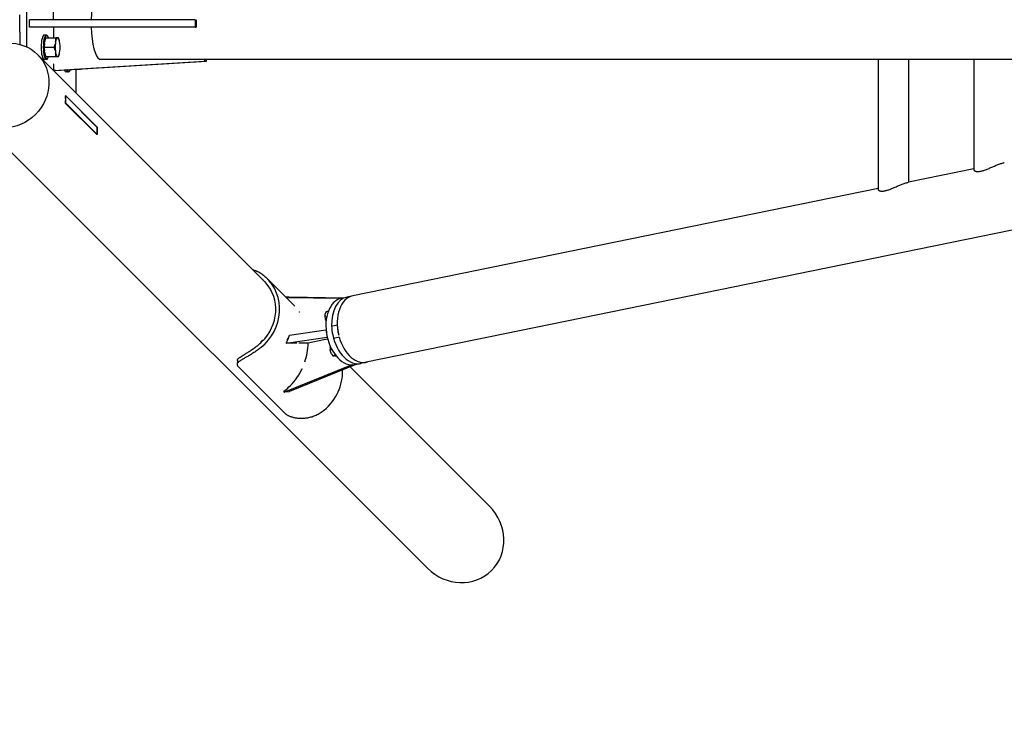
# Model space of a CAD drawing. Extents: x -9205 to 10605, y -6505 to 5105.
# Drawn here: x 120 to 1688, y -1130 to 6 of the extents above; entities that cross this region are included whole.
import ezdxf

# ---------------------------------------------------------------- set-up
doc = ezdxf.new("R2010")
doc.units = 0
doc.header["$MEASUREMENT"] = 0
doc.linetypes.add('VERDECKT', pattern=[0.375, 0.25, -0.125])
doc.layers.get('Defpoints').update_dxf_attribs({"linetype": 'CONTINUOUS'})
doc.layers.add('B', color=3, linetype='CONTINUOUS')
doc.layers.add('SICHERHEIT', color=1, linetype='VERDECKT')
doc.layers.add('K', color=7, linetype='CONTINUOUS', lineweight=30)
doc.styles.add('KATALOG', font='PlutoSansLight.ttf')
doc.dimstyles.new('KATALOG', dxfattribs={"dimscale": 200, "dimtxt": 1.75, "dimasz": 1, "dimexe": 0, "dimexo": 0, "dimgap": 0.3, "dimtad": 1, "dimlfac": 0.001, "dimzin": 0, "dimtxsty": 'KATALOG', "dimblk1": 'KATPFEIL', "dimblk2": 'KATPFEIL', "dimsah": 1, "dimcen": 1, "dimse1": 1, "dimse2": 1, "dimclrd": 256, "dimclre": 256, "dimclrt": 3, "dimadec": 0, "dimazin": 0, "dimtfac": 1, "dimtmove": 0, "dimatfit": 3, "dimldrblk": 'KATPFEIL', "dimfxl": 0, "dimtvp": 1, "dimtolj": 1, "dimtzin": 0, "dimarcsym": 0})

# ---------------------------------------------------------------- blocks, each defined once
blk = doc.blocks.new('KATPFEIL')
at = {"layer": 'B', "ltscale": 1000}
for p, q in [((0, -1), (0, 1)), ((-1, 0), (0, 0)), ((1, 0), (0, 0))]:
    blk.add_line(p, q, dxfattribs=at)
blk = doc.blocks.new('*D1')
at = {"layer": 'B', "lineweight": -2, "ltscale": 800}
blk.add_line((8805.2, -6305.2), (-8805.2, -6305.2), dxfattribs=at)
at = {"layer": 'Defpoints', "color": 0, "ltscale": 800}
for p in [(-9005.2, -600), (9005.2, -600), (-9005.2, -6305.2)]:
    blk.add_point(p, dxfattribs=at)
at = {"layer": 'B', "lineweight": -2, "ltscale": 800, "xscale": 200, "yscale": 200, "zscale": 200, "rotation": 180}
blk.add_blockref('KATPFEIL', (-9005.2, -6305.2), dxfattribs=at)
at = {"layer": 'B', "lineweight": -2, "ltscale": 800, "xscale": 200, "yscale": 200, "zscale": 200}
blk.add_blockref('KATPFEIL', (9005.2, -6305.2), dxfattribs=at)
at = {"layer": 'B', "color": 3, "ltscale": 800, "insert": (0, -6036.3), "char_height": 350, "attachment_point": 5, "style": 'KATALOG'}
blk.add_mtext('\\A1;18,00', dxfattribs=at)
blk = doc.blocks.new('*D3')
at = {"layer": 'B', "lineweight": -2, "ltscale": 800}
blk.add_line((9805.2, -691.7), (9805.2, 692.7), dxfattribs=at)
at = {"layer": 'Defpoints', "color": 0, "ltscale": 800}
for p in [(817.7, 892.7), (9805.2, 892.7), (871.7, -891.7)]:
    blk.add_point(p, dxfattribs=at)
at = {"layer": 'B', "lineweight": -2, "ltscale": 800, "xscale": 200, "yscale": 200, "zscale": 200}
for p, rotation in [((9805.2, 892.7), 90), ((9805.2, -891.7), 270)]:
    blk.add_blockref('KATPFEIL', p, dxfattribs=dict(at, rotation=rotation))
at = {"layer": 'B', "color": 3, "ltscale": 800, "insert": (9536.3, 0), "char_height": 350, "attachment_point": 5, "rotation": 90, "style": 'KATALOG'}
blk.add_mtext('\\A1;1,80', dxfattribs=at)
blk = doc.blocks.new('*D4')
at = {"layer": 'B', "lineweight": -2, "ltscale": 800}
blk.add_line((4123.9, -5705.2), (-4123.9, -5705.2), dxfattribs=at)
at = {"layer": 'Defpoints', "color": 0, "ltscale": 800}
for p in [(-4323.9, 0), (4323.9, 0), (-4323.9, -5705.2)]:
    blk.add_point(p, dxfattribs=at)
at = {"layer": 'B', "lineweight": -2, "ltscale": 800, "xscale": 200, "yscale": 200, "zscale": 200, "rotation": 180}
blk.add_blockref('KATPFEIL', (-4323.9, -5705.2), dxfattribs=at)
at = {"layer": 'B', "lineweight": -2, "ltscale": 800, "xscale": 200, "yscale": 200, "zscale": 200}
blk.add_blockref('KATPFEIL', (4323.9, -5705.2), dxfattribs=at)
at = {"layer": 'B', "color": 3, "ltscale": 800, "insert": (0, -5436.3), "char_height": 350, "attachment_point": 5, "style": 'KATALOG'}
blk.add_mtext('\\A1;9,20', dxfattribs=at)

msp = doc.modelspace()

# ---------------------------------------------------------------- linework, layer by layer
at = {"layer": 'K'}
for p, q in [((131.569, -37.643), (131.569, 37.666)), ((173.85, 6.011), (173.85, 22.875)), ((119.978, -13.882), (119.978, 13.904)), ((136.663, 6.011), (135.809, 6.011)), ((135.809, -5.989), (135.809, 6.011)), ((399.53, 6.011), (136.663, 6.011)), ((399.53, 6.011), (399.53, -5.989)), ((120.065, -15.008), (120.052, -33.411)), ((136.663, -5.989), (135.809, -5.989)), ((399.53, -5.989), (136.663, -5.989)), ((173.85, -5.989), (173.85, -22.934)), ((399.53, -5.989), (401.092, -5.989)), ((162.529, -18.549), (159.096, -18.549)), ((159.4, -32.005), (159.87, -28.862)), ((161.458, -22.934), (177.441, -22.934)), ((164.308, -19.725), (163.873, -19.258)), ((177.257, -28.862), (176.787, -32.005)), ((179.914, -22.934), (177.441, -22.934)), ((180.854, -22.934), (179.914, -22.934)), ((181.924, -22.934), (180.854, -22.934)), ((183.981, -32.005), (183.511, -28.862)), ((159.216, -37.934), (175.199, -37.934)), ((159.87, -47.005), (159.4, -43.862)), ((176.787, -43.862), (177.257, -47.005)), ((183.511, -47.005), (183.981, -43.862)), ((511.17, -412.377), (148.322, -49.529)), ((162.529, -57.318), (159.096, -57.318)), ((161.458, -52.934), (177.441, -52.934)), ((164.308, -56.143), (163.873, -56.61)), ((173.85, -74.739), (414.275, -60.154)), ((176.975, -74.739), (417.399, -60.154)), ((177.441, -52.934), (179.914, -52.934)), ((179.914, -52.934), (180.854, -52.934)), ((180.854, -52.934), (181.924, -52.934)), ((414.275, -56.775), (414.275, -60.154)), ((414.275, -60.154), (417.399, -60.154)), ((415.95, -57.139), (2684.929, -57.139)), ((417.399, -60.154), (417.399, -57.139)), ((1487.292, -57.139), (1487.292, -264.579)), ((1535.857, -57.139), (1535.857, -252.965)), ((1639.929, -57.139), (1639.929, -233.338)), ((173.85, -64.989), (173.336, -64.989)), ((173.85, -64.989), (173.85, -74.739)), ((176.975, -74.739), (173.85, -74.739)), ((197.426, -77.318), (193.993, -77.318)), ((199.204, -76.143), (198.77, -76.61)), ((206.727, -72.934), (212.337, -72.934)), ((209.215, -72.934), (209.215, -110.422)), ((212.337, -72.934), (214.811, -72.934)), ((214.811, -72.934), (215.75, -72.934)), ((215.75, -72.934), (216.82, -72.934)), ((193.234, -115.501), (193.062, -115.513)), ((193.218, -115.394), (242.89, -165.065)), ((193.22, -127.093), (193.226, -121.817)), ((193.228, -120.487), (193.234, -115.501)), ((243.155, -165.422), (193.234, -115.501)), ((2753.224, -114.133), (672.051, -539.935)), ((193.064, -127.104), (193.22, -127.093)), ((242.874, -177.14), (193.201, -127.47)), ((193.22, -127.093), (243.141, -177.015)), ((769.451, -868.224), (49.539, -148.311)), ((243.155, -165.422), (243.141, -177.015)), ((243.141, -177.015), (242.772, -177.039)), ((1639.929, -231.673), (1535.631, -253.012)), ((1487.292, -262.902), (650.402, -434.127)), ((514.103, -406.346), (558.317, -450.559)), ((549.161, -435.961), (544.187, -436.429)), ((544.478, -436.72), (630.8, -437.94)), ((549.225, -435.958), (636.079, -437.186)), ((633.75, -437.662), (630.8, -437.94)), ((630.8, -437.94), (630.859, -438.308)), ((632.339, -437.951), (640.308, -436.321)), ((648.379, -434.641), (641.377, -436.074)), ((558.312, -450.559), (558.325, -450.558)), ((565.752, -459.737), (565.739, -459.738)), ((608.962, -467.691), (605.741, -468.35)), ((606.291, -464.89), (606.757, -463.019)), ((611.479, -458.704), (607.966, -459.423)), ((608.068, -473.712), (607.168, -471.918)), ((616.757, -482.256), (625.804, -480.405)), ((625.804, -480.405), (625.804, -480.405)), ((544.634, -509.515), (609.646, -500.013)), ((549.967, -496.626), (607.766, -488.179)), ((607.766, -488.179), (607.983, -488.158)), ((607.766, -488.179), (609.646, -500.013)), ((609.646, -500.013), (609.864, -499.993)), ((628.951, -500.128), (619.909, -501.978)), ((628.973, -500.225), (619.931, -502.075)), ((628.979, -500.224), (628.973, -500.225)), ((561.472, -509.332), (561.487, -509.329)), ((564.641, -509.341), (564.627, -509.343)), ((604.486, -504.449), (579.38, -509.586)), ((610.673, -503.183), (604.488, -504.449)), ((614.603, -517.191), (615.066, -515.333)), ((617.383, -519.97), (614.053, -520.652)), ((616.411, -526.074), (615.48, -524.219)), ((622.982, -528.588), (618.498, -529.507)), ((622.202, -529.53), (620.804, -529.546)), ((466.628, -537.061), (466.22, -543.162)), ((542.975, -621.689), (467.81, -546.524)), ((647.728, -544.45), (541.884, -587.523)), ((655.385, -543.73), (549.541, -586.802)), ((574.116, -539.296), (574.127, -539.295)), ((868.234, -769.442), (646.243, -547.45)), ((647.678, -544.135), (647.728, -544.45)), ((650.533, -544.186), (647.728, -544.45)), ((655.385, -543.73), (652.713, -543.981)), ((653.988, -543.759), (663.034, -541.908)), ((655.346, -543.481), (655.385, -543.73)), ((672.073, -540.031), (663.03, -541.881)), ((569.998, -549.861), (569.987, -549.862)), ((549.371, -586.844), (541.714, -587.564))]:
    msp.add_line(p, q, dxfattribs=at)
for centre, major_axis, ratio, start_param, end_param in [((248.754, 0.011), (0, 57.15), 0.25881905, 0.10795619, 1.46561562), ((415.89, 0.011), (0, -57.15), 0.26036626, 4.60720828, 4.81756969), ((122.655, -15.008), (-0.008, -10), 0.25898779, 4.59970227, 4.71259953), ((248.754, 0.011), (0, 57.15), 0.25881905, 1.67597703, 3.03363646), ((159.096, -37.934), (0, -19.385), 0.25881905, 3.14159265, 4.71238898), ((162.529, -37.934), (0, -19.385), 0.25881905, 2.8703289, 4.71238898), ((162.997, -37.934), (0, 18.9), 0.25881905, 5.6291726, 7.85398163), ((207.657, -30.434), (45.396, 20.351), 0.8365163, 2.4746714, 2.6131608), ((180.384, -37.934), (0, -15.109), 0.25881905, 3.26197027, 4.06841259), ((129, -30.434), (45.396, 20.351), 0.8365163, 5.82771274, 5.96620214), ((180.384, -37.934), (0, -15.109), 0.25881905, 2.21477271, 3.02121504), ((135.724, -30.434), (45.396, -20.351), 0.8365163, 0.52843185, 0.66692126), ((159.096, -37.934), (0, -19.385), 0.25881905, 4.71238898, 6.28318531), ((162.529, -37.934), (0, -19.385), 0.25881905, 4.71238898, 6.55444906), ((162.997, -37.934), (0, 18.9), 0.25881905, 1.57079633, 3.79560536), ((162.997, -37.934), (0, 15.109), 0.25881905, 1.16757516, 1.97401749), ((207.657, -30.434), (45.396, 20.351), 0.8365163, 2.68612009, 2.82460949), ((207.657, -45.434), (-45.396, 20.351), 0.8365163, 0.31698317, 0.45547257), ((207.657, -45.434), (-45.396, 20.351), 0.8365163, 0.52843185, 0.66692126), ((129, -30.434), (45.396, 20.351), 0.8365163, 5.61626405, 5.75475345), ((129, -45.434), (-45.396, 20.351), 0.8365163, 3.67002451, 3.80851391), ((180.384, -37.934), (0, -15.109), 0.25881905, 4.30916782, 5.11561014), ((129, -45.434), (-45.396, 20.351), 0.8365163, 3.45857582, 3.59706522), ((180.384, -37.934), (0, -15.109), 0.25881905, 5.35636537, 6.1628077), ((180.384, -37.934), (0, -15.109), 0.25881905, 0.12037761, 0.92681994), ((135.724, -45.434), (-45.396, -20.351), 0.8365163, 2.4746714, 2.6131608), ((180.384, -37.934), (0, -15.109), 0.25881905, 1.16757516, 1.97401749), ((415.95, 0.011), (0, -57.15), 0.26036626, 6.1703482, 6.28318531), ((193.993, -57.934), (0, -19.385), 0.25881905, 5.67833239, 6.28318531), ((197.426, -57.934), (0, -19.385), 0.25881905, 5.66009197, 6.55444906), ((197.894, -57.934), (0, 18.9), 0.25881905, 2.55123231, 3.76335191), ((163.896, -65.434), (-45.396, 20.351), 0.8365163, 3.45857582, 3.46661331), ((215.28, -57.934), (0, -15.109), 0.25881905, 6.00909157, 6.1628077), ((215.28, -57.934), (0, -15.109), 0.25881905, 0.12037761, 0.30549265), ((170.62, -65.434), (-45.396, -20.351), 0.8365163, 2.4746714, 2.4893869), ((125.609, -125.598), (49.391, 49.391), 0.93512027, 5.45466693, 5.60513095), ((175.782, -175.772), (-49.391, -49.391), 0.93512027, 2.31309872, 2.46356273), ((460.222, -460.227), (53.882, 53.882), 0.93512027, 4.60923086, 6.31936479), ((460.222, -460.227), (49.427, 49.427), 0.93512027, 4.69056566, 6.23802999), ((549.255, -436.957), (-0.094, 0.996), 0.76758386, 6.20021698, 6.28318531), ((643.163, -490.855), (-10.825, 52.904), 0.63862123, 0, 3.14159265), ((652.202, -488.978), (-10.825, 52.904), 0.63862123, 0, 1.31447727), ((661.226, -487.031), (-10.824, 52.904), 0.63862092, 0, 1.62412728), ((526.251, -504.901), (-6.58, 69.959), 0.76758386, 5.52665747, 5.55273325), ((522.175, -504.918), (-6.959, 73.979), 0.76758386, 5.28931238, 5.29530048), ((629.1, -459.33), (-18.505, -23.421), 0.61694334, 5.38098611, 5.51947551), ((630.21, -468.221), (-21.229, 20.984), 0.71117946, 0.95213688, 1.09062628), ((629.1, -459.33), (-18.505, -23.421), 0.61694334, 5.16953742, 5.30802682), ((652.18, -488.882), (-10.825, 52.904), 0.63862123, 1.31636924, 1.58435101), ((661.226, -487.031), (10.825, -52.904), 0.63862123, 4.45796355, 4.76571382), ((469.039, -469.029), (-76.475, 38.812), 0.87578805, 3.11641539, 3.30226627), ((652.21, -489.004), (10.825, -52.904), 0.63862123, 4.72360676, 6.3150022), ((661.226, -487.031), (-10.824, 52.904), 0.63862092, 1.68889761, 1.69075198), ((661.248, -487.127), (10.825, -52.904), 0.63862123, 4.83048416, 6.34369651), ((523.11, -523.101), (101.923, 5.155), 0.12529862, 1.17842903, 1.35168805), ((523.11, -523.101), (101.923, 5.155), 0.12529862, 0.97962691, 1.14478425), ((522.175, -504.918), (-6.959, 73.979), 0.76758386, 4.15839669, 4.57733509), ((637.412, -511.631), (-18.505, -23.421), 0.61694334, 5.38098611, 5.51947551), ((638.522, -520.522), (-21.229, 20.984), 0.71117946, 0.95213688, 1.09062628), ((638.522, -520.522), (-21.229, 20.984), 0.71117946, 1.16358557, 1.30207497), ((644.08, -524.913), (-29.62, -3.697), 0.09423612, 0.51664183, 0.65513123), ((644.08, -524.913), (-29.62, -3.697), 0.09423612, 0.72809052, 0.80007717), ((502.911, -495.224), (9.429, -100.246), 0.76758386, 0.54880024, 0.92398392), ((560.442, -560.447), (53.882, 53.882), 0.93512027, 4.60923086, 5.57392992), ((501.659, -499.698), (9.197, -97.774), 0.76758386, 0.42863648, 0.59069802), ((541.62, -586.569), (-0.094, 0.996), 0.76758386, 0.42863648, 3.36890316), ((549.278, -585.848), (-0.094, 0.996), 0.76758386, 3.14159265, 3.36890316), ((818.843, -818.833), (52.818, -52.818), 0.93511618, 4.71238898, 7.85398163)]:
    msp.add_ellipse(centre, major_axis=major_axis, ratio=ratio, start_param=start_param, end_param=end_param, dxfattribs=at)
msp.add_ellipse((98.93, -98.92), major_axis=(-49.391, -49.391), ratio=0.93511618, dxfattribs=at)
for points, weights in [([(247.16, -56.806), (311.42, -56.794), (375.654, -56.782)], [0.999999506, 0.999997992234, 1]), ([(375.654, -56.782), (394.966, -56.779), (414.275, -56.775)], [0.999998793462, 0.999999237592, 1])]:
    msp.add_rational_spline(points, weights, degree=2, dxfattribs=at)
for points, knots in [([(193.046, -116.105), (193.046, -116.105), (193.046, -116.105), (193.037, -115.984), (193.034, -115.861), (193.04, -115.65), (193.051, -115.561), (193.081, -115.435), (193.102, -115.39), (193.155, -115.354), (193.187, -115.363), (193.218, -115.394)], [4.52633397, 4.52633397, 4.52633397, 4.52633397, 4.52634249, 4.52634249, 4.90431248, 4.90431248, 5.28228247, 5.28228247, 5.65893502, 5.65893502, 6.03557906, 6.03557906, 6.03557906, 6.03557906]), ([(193.201, -127.47), (193.201, -127.47), (193.201, -127.47), (193.201, -127.47), (193.17, -127.438), (193.139, -127.38), (193.086, -127.22), (193.064, -127.117), (193.035, -126.9), (193.025, -126.771), (193.019, -126.506), (193.023, -126.37), (193.032, -126.248)], [6.03566283, 6.03566283, 6.03566283, 6.03566283, 6.03567133, 6.03567133, 6.03567133, 6.4123234, 6.4123234, 6.78897547, 6.78897547, 7.16695728, 7.16695728, 7.54493056, 7.54493056, 7.54493056, 7.54493056]), ([(242.89, -165.065), (242.89, -165.065), (242.89, -165.065), (242.922, -165.096), (242.957, -165.154), (242.999, -165.248), (243.005, -165.263), (243.011, -165.279)], [3.017788026, 3.017788026, 3.017788026, 3.017788026, 3.017796527, 3.017796527, 3.394449192, 3.394449192, 3.461783533, 3.461783533, 3.461783533, 3.461783533]), ([(243.155, -165.795), (243.161, -165.826), (243.166, -165.858), (243.194, -166.02), (243.21, -166.155), (243.219, -166.276)], [4.057966998, 4.057966998, 4.057966998, 4.057966998, 4.149072766, 4.149072766, 4.527035149, 4.527035149, 4.527035149, 4.527035149]), ([(243.082, -177.018), (243.08, -177.023), (243.078, -177.028), (243.046, -177.097), (243.011, -177.143), (242.941, -177.181), (242.905, -177.172), (242.874, -177.14)], [2.23652796, 2.23652796, 2.23652796, 2.23652796, 2.264528403, 2.264528403, 2.641180655, 2.641180655, 3.017824406, 3.017824406, 3.017824406, 3.017824406]), ([(243.205, -176.419), (243.205, -176.419), (243.205, -176.419), (243.196, -176.541), (243.179, -176.665), (243.152, -176.795), (243.147, -176.818), (243.141, -176.839)], [1.508557543, 1.508557543, 1.508557543, 1.508557543, 1.508566067, 1.508566067, 1.886547235, 1.886547235, 1.96871624, 1.96871624, 1.96871624, 1.96871624]), ([(1639.929, -233.338), (1639.929, -233.525), (1639.97, -233.711), (1640.134, -234.08), (1640.263, -234.27), (1640.614, -234.638), (1640.838, -234.817), (1641.381, -235.15), (1641.701, -235.304), (1642.435, -235.575), (1642.85, -235.691), (1643.767, -235.874), (1644.27, -235.941), (1645.356, -236.015), (1645.94, -236.023), (1647.173, -235.975), (1647.823, -235.919), (1649.174, -235.745), (1649.875, -235.626), (1650.591, -235.479)], [162.14229686, 162.14229686, 162.14229686, 162.14229686, 164.87043379, 164.87043379, 167.72000975, 167.72000975, 170.56958572, 170.56958572, 173.41916168, 173.41916168, 176.26873765, 176.26873765, 179.11831362, 179.11831362, 181.96788958, 181.96788958, 184.81746555, 184.81746555, 187.66704151, 187.66704151, 187.66704151, 187.66704151]), ([(1650.591, -235.479), (1651.351, -235.324), (1652.148, -235.133), (1653.803, -234.683), (1654.662, -234.424), (1656.427, -233.847), (1657.334, -233.528), (1659.182, -232.843), (1660.123, -232.477), (1662.978, -231.328), (1664.925, -230.494), (1667.827, -229.238), (1668.791, -228.818), (1670.698, -227.991), (1671.641, -227.584), (1673.473, -226.804), (1674.396, -226.417), (1676.256, -225.655), (1677.194, -225.28), (1679.066, -224.559), (1680.001, -224.212), (1681.85, -223.562), (1682.764, -223.258), (1684.556, -222.705), (1685.435, -222.455), (1686.952, -222.069), (1687.6, -221.919), (1688.229, -221.791)], [0, 0, 0, 0, 3.02411661, 3.02411661, 6.04823323, 6.04823323, 9.07234984, 9.07234984, 12.09646646, 12.09646646, 18.14469969, 18.14469969, 21.1688163, 21.1688163, 24.19293292, 24.19293292, 27.15728551, 27.15728551, 30.12163811, 30.12163811, 33.0859907, 33.0859907, 36.05034329, 36.05034329, 39.01469589, 39.01469589, 41.32130286, 41.32130286, 41.32130286, 41.32130286]), ([(1487.292, -264.579), (1487.292, -264.751), (1487.328, -264.923), (1487.473, -265.282), (1487.596, -265.475), (1487.938, -265.85), (1488.158, -266.033), (1488.696, -266.373), (1489.014, -266.532), (1489.747, -266.81), (1490.161, -266.929), (1491.08, -267.119), (1491.585, -267.188), (1492.677, -267.268), (1493.263, -267.277), (1494.506, -267.232), (1495.161, -267.177), (1496.524, -267.002), (1497.231, -266.883), (1497.955, -266.735)], [162.13476418, 162.13476418, 162.13476418, 162.13476418, 164.64191843, 164.64191843, 167.52049915, 167.52049915, 170.39907987, 170.39907987, 173.2776606, 173.2776606, 176.15624132, 176.15624132, 179.03482204, 179.03482204, 181.91340277, 181.91340277, 184.79198349, 184.79198349, 187.67056421, 187.67056421, 187.67056421, 187.67056421]), ([(1497.955, -266.735), (1498.726, -266.577), (1499.535, -266.383), (1501.215, -265.924), (1502.086, -265.66), (1503.878, -265.071), (1504.798, -264.746), (1506.674, -264.047), (1507.629, -263.673), (1510.525, -262.501), (1512.501, -261.652), (1515.445, -260.374), (1516.423, -259.947), (1518.358, -259.108), (1519.314, -258.695), (1521.145, -257.917), (1522.054, -257.536), (1523.885, -256.788), (1524.808, -256.421), (1526.651, -255.714), (1527.571, -255.374), (1529.391, -254.737), (1530.291, -254.44), (1532.054, -253.899), (1532.919, -253.655), (1534.398, -253.28), (1535.024, -253.136), (1535.631, -253.012)], [0, 0, 0, 0, 3.06907124, 3.06907124, 6.13814248, 6.13814248, 9.20721373, 9.20721373, 12.27628497, 12.27628497, 18.41442745, 18.41442745, 21.4834987, 21.4834987, 24.55256994, 24.55256994, 27.47303499, 27.47303499, 30.39350004, 30.39350004, 33.3139651, 33.3139651, 36.23443015, 36.23443015, 39.1548952, 39.1548952, 41.38237083, 41.38237083, 41.38237083, 41.38237083]), ([(491.109, -392.316), (491.139, -392.324), (491.17, -392.331), (491.964, -392.534), (492.76, -392.767), (494.402, -393.311), (495.249, -393.623), (496.978, -394.329), (497.861, -394.723), (499.646, -395.592), (500.548, -396.067), (502.353, -397.092), (503.258, -397.642), (505.053, -398.809), (505.944, -399.425), (507.695, -400.712), (508.556, -401.382), (510.233, -402.759), (511.049, -403.466), (511.973, -404.307), (512.109, -404.432), (512.246, -404.558)], [478.30470155, 478.30470155, 478.30470155, 478.30470155, 478.4424582, 478.4424582, 481.86467434, 481.86467434, 485.28689049, 485.28689049, 488.70910663, 488.70910663, 492.13132277, 492.13132277, 495.55353892, 495.55353892, 498.97575506, 498.97575506, 502.39797121, 502.39797121, 505.82018735, 505.82018735, 506.4151776, 506.4151776, 506.4151776, 506.4151776]), ([(546.649, -505.49), (546.613, -505.451), (546.582, -505.4), (546.528, -505.267), (546.507, -505.183), (546.481, -504.99), (546.476, -504.881), (546.48, -504.646), (546.49, -504.52), (546.521, -504.262), (546.544, -504.122), (546.604, -503.827), (546.641, -503.673), (546.727, -503.36), (546.776, -503.201), (546.882, -502.889), (546.939, -502.737), (547.056, -502.449), (547.119, -502.304), (547.254, -502.023), (547.324, -501.888), (547.467, -501.636), (547.54, -501.52), (547.683, -501.314), (547.753, -501.224), (547.887, -501.075), (547.954, -501.01), (548.086, -500.909), (548.151, -500.872), (548.272, -500.831), (548.329, -500.826), (548.431, -500.849), (548.477, -500.875), (548.517, -500.915)], [7.56946623, 7.56946623, 7.56946623, 7.56946623, 8.00520836, 8.00520836, 8.47610298, 8.47610298, 8.94699759, 8.94699759, 9.41789221, 9.41789221, 9.88878681, 9.88878681, 10.35968141, 10.35968141, 10.83057601, 10.83057601, 11.30147061, 11.30147061, 11.77236521, 11.77236521, 12.24325981, 12.24325981, 12.71415441, 12.71415441, 13.18504901, 13.18504901, 13.65594363, 13.65594363, 14.12683825, 14.12683825, 14.59773286, 14.59773286, 15.06862748, 15.06862748, 15.06862748, 15.06862748]), ([(504.791, -515.893), (504.638, -516.02), (504.485, -516.145), (503.448, -516.991), (502.536, -517.713), (500.671, -519.149), (499.718, -519.863), (497.786, -521.27), (496.807, -521.962), (494.843, -523.318), (493.858, -523.98), (491.897, -525.266), (490.922, -525.891), (488.998, -527.097), (488.05, -527.678), (486.199, -528.794), (485.295, -529.329), (483.548, -530.35), (482.704, -530.836), (481.151, -531.724), (480.408, -532.146), (478.944, -532.974), (478.223, -533.381), (476.822, -534.175), (476.141, -534.562), (474.832, -535.316), (474.205, -535.683), (473.014, -536.394), (472.451, -536.739), (471.396, -537.408), (470.905, -537.732), (470, -538.36), (469.586, -538.664), (468.838, -539.253), (468.503, -539.537), (467.91, -540.088), (467.64, -540.366), (467.163, -540.925), (466.956, -541.206), (466.616, -541.769), (466.482, -542.052), (466.292, -542.618), (466.235, -542.902), (466.202, -543.469), (466.224, -543.753), (466.348, -544.318), (466.448, -544.6), (466.722, -545.161), (466.895, -545.439), (467.307, -545.988), (467.545, -546.259), (467.81, -546.524)], [63.90845664, 63.90845664, 63.90845664, 63.90845664, 64.50344689, 64.50344689, 67.92566304, 67.92566304, 71.34787918, 71.34787918, 74.77009533, 74.77009533, 78.19231147, 78.19231147, 81.61452761, 81.61452761, 85.03674376, 85.03674376, 88.4589599, 88.4589599, 91.88117604, 91.88117604, 95.04311308, 95.04311308, 98.20505012, 98.20505012, 101.36698716, 101.36698716, 104.5289242, 104.5289242, 107.69086124, 107.69086124, 110.85279828, 110.85279828, 114.01473532, 114.01473532, 117.17667236, 117.17667236, 120.35220188, 120.35220188, 123.52773141, 123.52773141, 126.70326093, 126.70326093, 129.87879046, 129.87879046, 133.05431998, 133.05431998, 136.22984951, 136.22984951, 139.40537904, 139.40537904, 142.58090856, 142.58090856, 142.58090856, 142.58090856]), ([(466.628, -537.061), (466.657, -536.634), (466.775, -536.206), (467.234, -535.248), (467.618, -534.716), (468.644, -533.625), (469.287, -533.065), (470.814, -531.897), (471.699, -531.289), (473.684, -530.006), (474.784, -529.33), (477.164, -527.894), (478.443, -527.134), (480.484, -525.908), (481.216, -525.466), (482.737, -524.538), (483.526, -524.052), (485.15, -523.035), (485.984, -522.505), (487.683, -521.404), (488.548, -520.833), (490.291, -519.655), (491.17, -519.048), (492.928, -517.803), (493.806, -517.165), (495.544, -515.869), (496.404, -515.21), (498.092, -513.881), (498.919, -513.212), (501.633, -510.952), (503.519, -509.275), (505.352, -507.515)], [147.46828273, 147.46828273, 147.46828273, 147.46828273, 152.47582153, 152.47582153, 158.56587488, 158.56587488, 164.65592823, 164.65592823, 170.74598158, 170.74598158, 176.83603494, 176.83603494, 182.92608829, 182.92608829, 186.08558319, 186.08558319, 189.24507809, 189.24507809, 192.404573, 192.404573, 195.5640679, 195.5640679, 198.72356281, 198.72356281, 201.88305771, 201.88305771, 205.04255261, 205.04255261, 208.20204752, 208.20204752, 215.72228213, 215.72228213, 215.72228213, 215.72228213]), ([(504.632, -508.158), (504.593, -508.119), (504.563, -508.068), (504.528, -507.944), (504.523, -507.871), (504.539, -507.706), (504.56, -507.614), (504.625, -507.42), (504.669, -507.317), (504.774, -507.108), (504.839, -506.995), (504.989, -506.759), (505.075, -506.637), (505.264, -506.39), (505.367, -506.265), (505.581, -506.023), (505.692, -505.904), (505.914, -505.682), (506.032, -505.571), (506.275, -505.357), (506.4, -505.254), (506.646, -505.066), (506.769, -504.98), (507.005, -504.829), (507.117, -504.764), (507.326, -504.659), (507.429, -504.615), (507.624, -504.55), (507.716, -504.529), (507.88, -504.514), (507.953, -504.519), (508.078, -504.553), (508.129, -504.583), (508.174, -504.629), (508.181, -504.636), (508.187, -504.643)], [0, 0, 0, 0, 0.47097356, 0.47097356, 0.94194711, 0.94194711, 1.41292067, 1.41292067, 1.88389422, 1.88389422, 2.35485993, 2.35485993, 2.82582564, 2.82582564, 3.29679135, 3.29679135, 3.76775706, 3.76775706, 4.23872273, 4.23872273, 4.70968839, 4.70968839, 5.18065406, 5.18065406, 5.65161972, 5.65161972, 6.12259327, 6.12259327, 6.59356682, 6.59356682, 7.06454037, 7.06454037, 7.53551392, 7.53551392, 7.61327033, 7.61327033, 7.61327033, 7.61327033]), ([(542.975, -621.689), (543.24, -621.954), (543.544, -622.225), (544.23, -622.774), (544.612, -623.052), (545.456, -623.609), (545.917, -623.888), (546.914, -624.442), (547.45, -624.717), (548.591, -625.257), (549.195, -625.522), (550.464, -626.034), (551.128, -626.282), (552.504, -626.754), (553.216, -626.978), (554.672, -627.399), (555.417, -627.595), (556.919, -627.953), (557.708, -628.123), (559.358, -628.436), (560.219, -628.579), (562.001, -628.828), (562.923, -628.935), (564.815, -629.103), (565.786, -629.166), (567.761, -629.239), (568.766, -629.25), (570.795, -629.217), (571.82, -629.173), (573.87, -629.028), (574.896, -628.927), (576.932, -628.67), (577.941, -628.514), (580.006, -628.138), (581.104, -627.906), (583.328, -627.362), (584.454, -627.05), (586.715, -626.343), (587.851, -625.949), (590.111, -625.08), (591.236, -624.605), (593.458, -623.58), (594.556, -623.03), (596.708, -621.863), (597.763, -621.247), (599.814, -619.96), (600.811, -619.29), (602.736, -617.913), (603.663, -617.205), (604.704, -616.365), (604.858, -616.239), (605.011, -616.113)], [427.74272568, 427.74272568, 427.74272568, 427.74272568, 430.91825521, 430.91825521, 434.09378473, 434.09378473, 437.26931426, 437.26931426, 440.44484379, 440.44484379, 443.62037331, 443.62037331, 446.79590284, 446.79590284, 449.97143236, 449.97143236, 453.14696189, 453.14696189, 456.30889893, 456.30889893, 459.47083597, 459.47083597, 462.632773, 462.632773, 465.79471004, 465.79471004, 468.95664708, 468.95664708, 472.11858412, 472.11858412, 475.28052116, 475.28052116, 478.4424582, 478.4424582, 481.86467434, 481.86467434, 485.28689049, 485.28689049, 488.70910663, 488.70910663, 492.13132277, 492.13132277, 495.55353892, 495.55353892, 498.97575506, 498.97575506, 502.39797121, 502.39797121, 505.82018735, 505.82018735, 506.4151776, 506.4151776, 506.4151776, 506.4151776])]:
    msp.add_open_spline(points, degree=3, knots=knots, dxfattribs=at)
for points in [[(511.685, -412.937), (510.526, -411.661), (509.332, -410.453), (508.113, -409.32)], [(548.517, -500.915), (548.523, -500.921), (548.529, -500.928), (548.535, -500.934)], [(504.654, -508.179), (504.646, -508.172), (504.639, -508.165), (504.632, -508.158)]]:
    msp.add_open_spline(points, degree=3, dxfattribs=at)
at = {"layer": 'SICHERHEIT', "color": 3, "ltscale": 2000}
msp.add_arc((4100.009, 0.011), 4905.179, 213.295201, 146.704799, dxfattribs=at)

# ---------------------------------------------------------------- dimensions: what is measured, and where the dimension line sits
at = {"layer": 'B', "ltscale": 800}
dim = msp.add_linear_dim(base=(9805.188, 892.685), p1=(871.682, -891.727), p2=(817.722, 892.685), angle=90, text='1,80', dimstyle='KATALOG', dxfattribs=at)
dim.commit()
dim.dimension.update_dxf_attribs({"geometry": '*D3', "text_midpoint": (9805.188, 0.011), "dimtype": 160})
dim = msp.add_linear_dim(base=(-4323.917, -5705.168), p1=(4323.896, 0), p2=(-4323.917, 0), text='9,20', dimstyle='KATALOG', dxfattribs=at)
dim.commit()
dim.dimension.update_dxf_attribs({"geometry": '*D4', "text_midpoint": (-0.01, -5436.308)})
dim = msp.add_linear_dim(base=(-9005.191, -6305.168), p1=(9005.188, -599.989), p2=(-9005.191, -599.989), text='18,00', dimstyle='KATALOG', dxfattribs=at)
dim.commit()
dim.dimension.update_dxf_attribs({"geometry": '*D1', "text_midpoint": (-0.001, -6305.168), "dimtype": 160})

doc.saveas('drawing.dxf')
